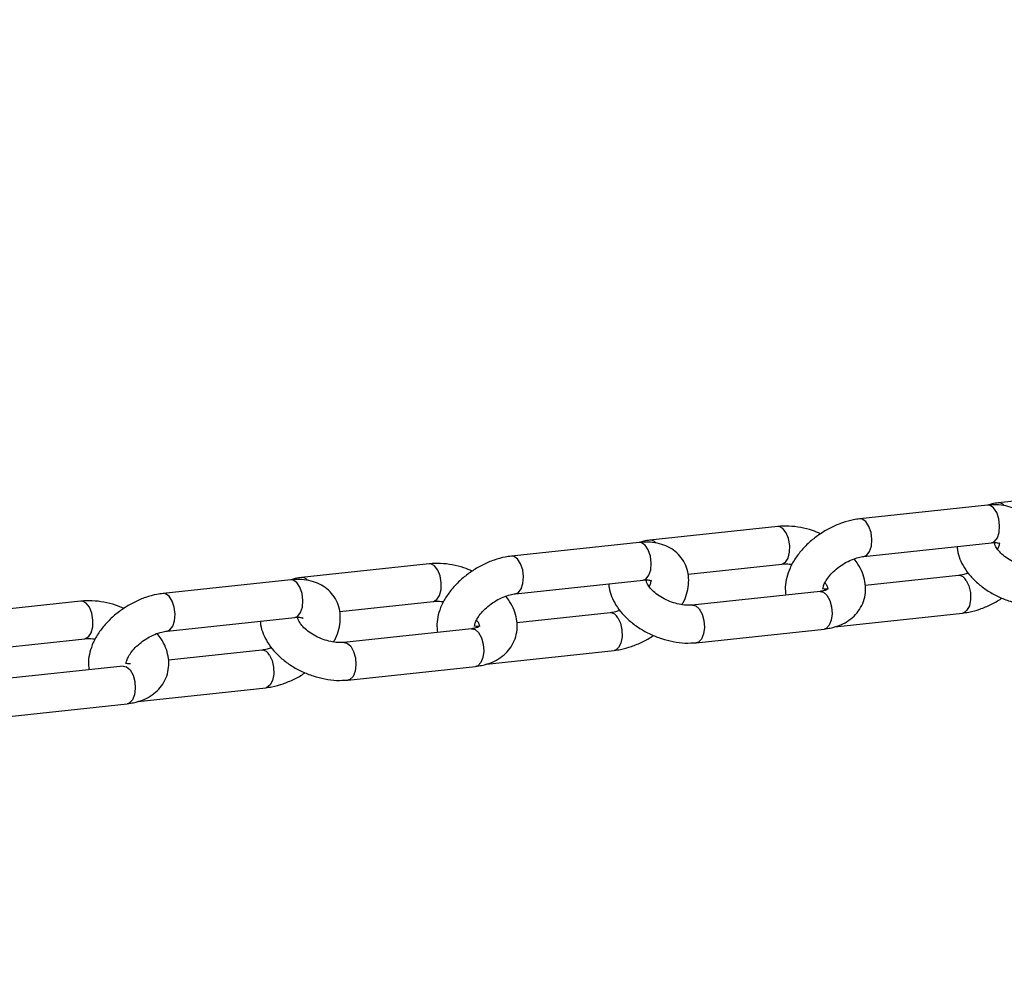
# Model space of a CAD drawing. Units: millimetres. Extents: x 15 to 205, y 5 to 292.
# Drawn here: x 109 to 110, y 144 to 144 of the extents above; entities that cross this region are included whole.
import ezdxf

# ---------------------------------------------------------------- set-up
doc = ezdxf.new("R2010")
doc.units = ezdxf.units.MM
doc.layers.add('TABELKA', color=7, linetype='Continuous', lineweight=50)
doc.styles.add('SLDTEXTSTYLE0', font='TXT', dxfattribs={"width": 0.75})
doc.dimstyles.new('SLDDIMSTYLE0', dxfattribs={"dimtxt": 3.5, "dimasz": 3.302, "dimexe": 0, "dimexo": 0.0625, "dimgap": 0.875, "dimtad": 1, "dimdec": 0, "dimlfac": 500, "dimrnd": 1e-09, "dimzin": 12, "dimdsep": 46, "dimtxsty": 'SLDTEXTSTYLE0', "dimsah": 1, "dimcen": 0.09, "dimadec": 0, "dimazin": 3, "dimtfac": 1, "dimtofl": 0, "dimtmove": 0, "dimatfit": 3, "dimfxl": 0, "dimfrac": 2, "dimtolj": 1, "dimtzin": 12, "dimarcsym": 0})

# ---------------------------------------------------------------- blocks, each defined once
blk = doc.blocks.new('_D')
at = {"layer": 'TABELKA'}
for p, q in [((132.2952054313849, 157.5950096761563), (132.2952054313849, 129.8276511690175)), ((91.41624589592506, 143.4248017318509), (91.41624589592506, 129.8276511690175)), ((132.2952054313849, 130.8276511690175), (91.41624589592506, 130.8276511690175))]:
    blk.add_line(p, q, dxfattribs=at)
for points in [[(91.41624589592506, 130.8276511690175), (94.71824589592507, 130.3196511690174), (94.71824589592507, 131.3356511690175)], [(132.2952054313849, 130.8276511690175), (128.9932054313849, 131.3356511690175), (128.9932054313849, 130.3196511690174)]]:
    blk.add_solid(points, dxfattribs=at)
at = {"layer": 'TABELKA', "insert": (107.272498690868, 135.3393880835964), "char_height": 3.5, "attachment_point": 1, "style": 'SLDTEXTSTYLE0'}
blk.add_mtext('2044', dxfattribs=at)
blk = doc.blocks.new('_D_1')
at = {"layer": 'TABELKA'}
for p, q in [((130.2953236642934, 161.6216439298911), (142.3821656607701, 161.6216439298911)), ((141.3821656607701, 161.6216439298911), (141.3821656607701, 138.6466525399518)), ((104.9485152532889, 138.6466525399518), (142.3821656607701, 138.6466525399518))]:
    blk.add_line(p, q, dxfattribs=at)
for points in [[(141.3821656607701, 161.6216439298911), (140.8741656607701, 158.3196439298911), (141.8901656607701, 158.3196439298911)], [(141.3821656607701, 138.6466525399518), (141.8901656607701, 141.9486525399518), (140.8741656607701, 141.9486525399518)]]:
    blk.add_solid(points, dxfattribs=at)
at = {"layer": 'TABELKA', "insert": (136.8704287461912, 144.4114641548303), "char_height": 3.5, "attachment_point": 1, "rotation": 90.00000000000041, "style": 'SLDTEXTSTYLE0'}
blk.add_mtext('1148', dxfattribs=at)

msp = doc.modelspace()

# ---------------------------------------------------------------- linework, layer by layer
at = {"color": 7, "linetype": 'Continuous', "lineweight": 25}
for p, q in [((109.6211662629071, 144.2611653828076), (109.5839669598557, 144.2571805795974)), ((109.5808349663398, 144.2565169260012), (109.5436356632885, 144.252532122791)), ((109.5197136182216, 144.2502977376888), (109.4825143151703, 144.2463129344786)), ((109.4793823216544, 144.2456492808824), (109.442183018603, 144.2416644776722)), ((109.5448072845182, 144.241594696051), (109.5820065875695, 144.2455794992612)), ((109.4182609735361, 144.23943009257), (109.3810616704848, 144.2354452893598)), ((109.4936515658451, 144.2364430296797), (109.5208852394513, 144.2393603109487)), ((109.3779296769689, 144.2347816357636), (109.3407303739176, 144.2307968325534)), ((109.3779296769689, 144.2347816357636), (109.3407303739176, 144.2307968325534)), ((109.4433546398327, 144.2307270509321), (109.4805539428841, 144.2347118541423)), ((109.5723777047196, 144.2360295780957), (109.5452007087981, 144.2331183681614)), ((109.5320464081523, 144.2313811212893), (109.494847105101, 144.227396318079)), ((109.3168083288507, 144.2285624474512), (109.2796090257993, 144.224577644241)), ((109.3921989211597, 144.2255753845609), (109.4194325947659, 144.2284926658299)), ((109.4709250600341, 144.2251619329769), (109.4437480641127, 144.2222507230426)), ((109.5363500228979, 144.2211073481454), (109.5735493259493, 144.2250921513556)), ((109.3419019951473, 144.2198594058133), (109.3791012981986, 144.2238442090235)), ((109.3419019951473, 144.2198594058133), (109.3791012981986, 144.2238442090235)), ((109.4305937634668, 144.2205134761705), (109.3933944604155, 144.2165286729602)), ((109.4960187263307, 144.216458891339), (109.533218029382, 144.2204436945492)), ((109.2907462764742, 144.2147077394421), (109.3179799500804, 144.2176250207112)), ((109.3694724153486, 144.2142942878581), (109.3422954194272, 144.2113830779238)), ((109.3694724153486, 144.2142942878581), (109.3422954194272, 144.2113830779238)), ((109.4348973782125, 144.2102397030266), (109.4720966812638, 144.2142245062368)), ((109.3291411187814, 144.2096458310516), (109.2919418157301, 144.2056610278414)), ((109.3945660816452, 144.2055912462202), (109.4317653846965, 144.2095760494304)), ((109.333444733527, 144.1993720579078), (109.3706440365783, 144.203356861118)), ((109.333444733527, 144.1993720579078), (109.3706440365783, 144.203356861118)), ((109.2931134369598, 144.1947236011014), (109.3303127400111, 144.1987084043116))]:
    msp.add_line(p, q, dxfattribs=at)
at = {"color": 8, "linetype": 'Continuous', "lineweight": 25, "flags": 128}
for points in [[(109.5820065875695, 144.2455794992612), (109.5828488391744, 144.2459282120769), (109.5836796746412, 144.246976983886), (109.5842054334584, 144.2485755976967), (109.5843551089845, 144.2505081518554), (109.5841084867103, 144.2525136442145), (109.5834988743404, 144.254321221918), (109.5826086034035, 144.255686761581), (109.5815579099227, 144.2564258395052), (109.5808349663398, 144.2565169260012)], [(109.5448057315363, 144.2415945304999), (109.5456495361231, 144.2419434088667), (109.5464803715899, 144.2429921806758), (109.5470061304071, 144.2445907944864), (109.5471558059332, 144.2465233486452), (109.546909183659, 144.2485288410043), (109.5462995712891, 144.2503364187078), (109.5454093003522, 144.2517019583707), (109.5443586068713, 144.252441036295), (109.5436339616665, 144.2525319395459)], [(109.5227219411443, 144.2411132603832), (109.5231584662187, 144.242817922649), (109.5232088624522, 144.2447941953392), (109.5228663235541, 144.246775171876), (109.5221771113008, 144.2484933104014), (109.5212343076261, 144.2497165667867), (109.5201652433905, 144.2502797334789), (109.5197136182216, 144.2502977376888)], [(109.4805539428841, 144.2347118541424), (109.481396194489, 144.2350605669581), (109.4822270299558, 144.2361093387672), (109.482752788773, 144.2377079525778), (109.482902464299, 144.2396405067366), (109.4826558420248, 144.2416459990957), (109.4820462296549, 144.2434535767992), (109.481155958718, 144.2448191164622), (109.4801052652372, 144.2455581943864), (109.4793823216544, 144.2456492808824)], [(109.4212692964588, 144.2302456152644), (109.4217058215332, 144.2319502775301), (109.4217562177667, 144.2339265502203), (109.4214136788687, 144.2359075267572), (109.4207244666154, 144.2376256652825), (109.4197816629406, 144.2388489216679), (109.418712598705, 144.2394120883601), (109.4182609735361, 144.23943009257)], [(109.4433530868508, 144.2307268853811), (109.4441968914377, 144.2310757637479), (109.4450277269044, 144.232124535557), (109.4455534857217, 144.2337231493676), (109.4457031612477, 144.2356557035263), (109.4454565389735, 144.2376611958854), (109.4448469266036, 144.239468773589), (109.4439566556667, 144.2408343132519), (109.4429059621859, 144.2415733911762), (109.442181316981, 144.2416642944271)], [(109.5208852394513, 144.2393603109487), (109.5209705116158, 144.239371887933), (109.521958242359, 144.2399104326266), (109.5227219411443, 144.2411132603832)], [(109.3791012981986, 144.2238442090236), (109.3799435498035, 144.2241929218393), (109.3807743852703, 144.2252416936484), (109.3813001440875, 144.226840307459), (109.3814498196136, 144.2287728616178), (109.3812031973393, 144.2307783539769), (109.3805935849695, 144.2325859316804), (109.3797033140326, 144.2339514713434), (109.3786526205517, 144.2346905492676), (109.3779296769689, 144.2347816357636)], [(109.3791012981986, 144.2238442090236), (109.3799435498035, 144.2241929218393), (109.3807743852703, 144.2252416936484), (109.3813001440875, 144.226840307459), (109.3814498196136, 144.2287728616178), (109.3812031973393, 144.2307783539769), (109.3805935849695, 144.2325859316804), (109.3797033140326, 144.2339514713434), (109.3786526205517, 144.2346905492676), (109.3779296769689, 144.2347816357636)], [(109.5746247631527, 144.2345851652071), (109.5753876951735, 144.2329711244121), (109.5758232282743, 144.2310315646908), (109.5758725412963, 144.2290284343309), (109.5755289742427, 144.2272322671873), (109.5748389277478, 144.2258856455857), (109.5738955964144, 144.2251704382352), (109.5735493259493, 144.2250921513556)], [(109.3419004421653, 144.2198592402623), (109.3427442467522, 144.2202081186291), (109.343575082219, 144.2212568904382), (109.3441008410362, 144.2228555042488), (109.3442505165623, 144.2247880584075), (109.344003894288, 144.2267935507666), (109.3433942819182, 144.2286011284702), (109.3425040109812, 144.2299666681332), (109.3414533175004, 144.2307057460574), (109.3407286722956, 144.2307966493083)], [(109.3419004421653, 144.2198592402623), (109.3427442467522, 144.2202081186291), (109.343575082219, 144.2212568904382), (109.3441008410362, 144.2228555042488), (109.3442505165623, 144.2247880584075), (109.344003894288, 144.2267935507666), (109.3433942819182, 144.2286011284702), (109.3425040109812, 144.2299666681332), (109.3414533175004, 144.2307057460574), (109.3407286722956, 144.2307966493083)], [(109.5320464081523, 144.2313811212893), (109.533039500179, 144.2311710724907), (109.5340628587587, 144.2302623888868), (109.5348930014801, 144.2287662162491), (109.5354178129687, 144.226884620983), (109.5355664145248, 144.2248717229554), (109.535318736685, 144.2229993751988), (109.5347082297138, 144.2215204486527), (109.5338173459607, 144.2206346805423), (109.533218029382, 144.2204436945492)], [(109.3198166517733, 144.2193779701455), (109.3202531768478, 144.2210826324113), (109.3203035730813, 144.2230589051015), (109.3199610341832, 144.2250398816384), (109.3192718219299, 144.2267580201637), (109.3183290182552, 144.2279812765491), (109.3172599540195, 144.2285444432413), (109.3168083288507, 144.2285624474512)], [(109.4194325947659, 144.2284926658299), (109.4195178669303, 144.2285042428142), (109.4205055976736, 144.2290427875078), (109.4212692964588, 144.2302456152644)], [(109.4948697600797, 144.2273985738283), (109.4958401971277, 144.2271862692805), (109.4968635557073, 144.2262775856765), (109.4976936984287, 144.2247814130388), (109.4982185099173, 144.2228998177727), (109.4983671114735, 144.2208869197451), (109.4981194336337, 144.2190145719885), (109.4975089266625, 144.2175356454425), (109.4966180429094, 144.2166498773321), (109.496016570582, 144.2164586619655)], [(109.4731721184672, 144.2237175200883), (109.4739350504881, 144.2221034792933), (109.4743705835888, 144.2201639195719), (109.4744198966108, 144.2181607892121), (109.4740763295572, 144.2163646220685), (109.4733862830623, 144.2150180004669), (109.472442951729, 144.2143027931164), (109.4720966812638, 144.2142245062368)], [(109.3179799500804, 144.2176250207112), (109.3180652222449, 144.2176365976954), (109.3190529529881, 144.218175142389), (109.3198166517733, 144.2193779701455)], [(109.4305937634668, 144.2205134761705), (109.4315868554935, 144.2203034273719), (109.4326102140732, 144.219394743768), (109.4334403567946, 144.2178985711303), (109.4339651682832, 144.2160169758642), (109.4341137698394, 144.2140040778366), (109.4338660919995, 144.21213173008), (109.4332555850284, 144.2106528035339), (109.4323647012753, 144.2097670354235), (109.4317653846965, 144.2095760494304)], [(109.3934171153942, 144.2165309287095), (109.3943875524422, 144.2163186241617), (109.3954109110219, 144.2154099405577), (109.3962410537433, 144.21391376792), (109.3967658652319, 144.2120321726539), (109.396914466788, 144.2100192746263), (109.3966667889482, 144.2081469268697), (109.396056281977, 144.2066680003237), (109.395165398224, 144.2057822322133), (109.3945639258965, 144.2055910168467)], [(109.3717194737818, 144.2128498749695), (109.3724824058026, 144.2112358341745), (109.3729179389034, 144.2092962744532), (109.3729672519254, 144.2072931440933), (109.3726236848717, 144.2054969769497), (109.3719336383769, 144.204150355348), (109.3709903070435, 144.2034351479976), (109.3706440365783, 144.203356861118)], [(109.3717194737818, 144.2128498749695), (109.3724824058026, 144.2112358341745), (109.3729179389034, 144.2092962744532), (109.3729672519254, 144.2072931440933), (109.3726236848717, 144.2054969769497), (109.3719336383769, 144.204150355348), (109.3709903070435, 144.2034351479976), (109.3706440365783, 144.203356861118)], [(109.3291411187814, 144.2096458310516), (109.3301342108081, 144.2094357822531), (109.3311575693878, 144.2085270986492), (109.3319877121092, 144.2070309260115), (109.3325125235977, 144.2051493307453), (109.3326611251539, 144.2031364327177), (109.3324134473141, 144.2012640849611), (109.3318029403429, 144.1997851584151), (109.3309120565898, 144.1988993903047), (109.3303127400111, 144.1987084043116)]]:
    msp.add_lwpolyline(points, dxfattribs=at)
at = {"color": 8, "linetype": 'Continuous', "lineweight": 25}
for centre, radius, start, end in [((109.5840171091121, 144.2549946447145), 0.002186421753617552, 40.60485896762516, 91.3417608164848), ((109.4825644644266, 144.2441269995953), 0.002186421753944338, 40.60485897303721, 91.3417608129074), ((109.3811118197411, 144.2332593544766), 0.002186421753859557, 40.60485897101773, 91.34176081370431), ((109.5724301051225, 144.2336410274553), 0.00238912535538907, 23.27728405392628, 91.25676230918535), ((109.4709774604369, 144.2227733823363), 0.002389125355578628, 23.2772840558448, 91.25676230533276), ((109.3695248157516, 144.2119057372177), 0.002389125355355049, 23.27728405280871, 91.25676230954099)]:
    msp.add_arc(centre, radius, start, end, dxfattribs=at)
at = {"color": 7, "linetype": 'Continuous', "lineweight": 25}
for points, knots in [([(109.593290145291, 144.2383853769547), (109.5934918293885, 144.2387272616464), (109.5942095088614, 144.2399438356272), (109.5948997023495, 144.2421199025088), (109.5953413345948, 144.2448078548401), (109.5951946183899, 144.2473898355361), (109.5944925469184, 144.2498608358173), (109.5932095265405, 144.2520977108508), (109.5914008017475, 144.2539558178168), (109.5892346184457, 144.2553311522246), (109.5867697417518, 144.2562281260821), (109.5839609543208, 144.2567025053161), (109.5819185675008, 144.2565812557307), (109.5808349663398, 144.2565169260012)], [0, 0, 0, 0, 0.03968410339605488, 0.1412132476776701, 0.2381994282822106, 0.3305324071553017, 0.4197987148487237, 0.5157203194537376, 0.6082427195719885, 0.6995471577903241, 0.792639667367822, 0.8899836725473874, 1, 1, 1, 1]), ([(109.5839669598557, 144.2571805795974), (109.5833528107233, 144.2571104232249), (109.5823024557176, 144.2569904375517), (109.5813455853867, 144.2566575263928), (109.5809482031151, 144.2565192704678)], [0, 0, 0, 0, 0.5847062461211363, 1, 1, 1, 1]), ([(109.5436356632885, 144.252532122791), (109.5430334168025, 144.2524511727014), (109.5413576939091, 144.2522259328348), (109.538574506726, 144.2514491911337), (109.5353717197638, 144.2501051892795), (109.5323120442976, 144.2483429982685), (109.5294840672478, 144.2462249974421), (109.5269692178969, 144.2438000195953), (109.5248488805134, 144.2411152905095), (109.5232614637804, 144.2383137648947), (109.522273898718, 144.2355110000786), (109.5218244670101, 144.2328407208322), (109.5219978045046, 144.2311316887776), (109.5220807787072, 144.2303135993481)], [0, 0, 0, 0, 0.05469489791067124, 0.1521860147180423, 0.2492900767681405, 0.3461521557422584, 0.4431447600176018, 0.5407644499947731, 0.6395993599530955, 0.740229292253746, 0.8319433761603927, 0.919553675337893, 1, 1, 1, 1]), ([(109.5321895636713, 144.2481629254944), (109.5314040758633, 144.2484954820688), (109.5295303664418, 144.249288765402), (109.5264150802046, 144.2500439276837), (109.5229933339597, 144.2504955695511), (109.5208036151976, 144.25036348611), (109.5197136182216, 144.2502977376888)], [0, 0, 0, 0, 0.1934734439404762, 0.4615132291077546, 0.7319523575212633, 0.9999999999999999, 0.9999999999999999, 0.9999999999999999, 0.9999999999999999]), ([(109.4918375006055, 144.2275177318359), (109.492039184703, 144.2278596165276), (109.492756864176, 144.2290761905084), (109.4934470576641, 144.2312522573899), (109.4938886899094, 144.2339402097213), (109.4937419737045, 144.2365221904173), (109.493039902233, 144.2389931906985), (109.4917568818551, 144.241230065732), (109.489948157062, 144.243088172698), (109.4877819737603, 144.2444635071058), (109.4853170970664, 144.2453604809633), (109.4825083096353, 144.2458348601973), (109.4804659228153, 144.2457136106118), (109.4793823216544, 144.2456492808824)], [0, 0, 0, 0, 0.03968410339604279, 0.1412132476776599, 0.2381994282822023, 0.3305324071552952, 0.4197987148487189, 0.5157203194537346, 0.6082427195719873, 0.6995471577903246, 0.7926396673678242, 0.8899836725473914, 1, 1, 1, 1]), ([(109.4825143151703, 144.2463129344786), (109.4819001660378, 144.2462427781061), (109.4808498110322, 144.2461227924329), (109.4798929407013, 144.2457898812739), (109.4794955584296, 144.245651625349)], [0, 0, 0, 0, 0.5847062461207985, 1, 1, 1, 1]), ([(109.5820065875695, 144.2455794992611), (109.5822684012521, 144.2456000659702), (109.5830249839956, 144.2456594991405), (109.5839434402946, 144.2455467555716), (109.5844399146886, 144.2453404523155), (109.5843917570978, 144.245322588182), (109.5842152803457, 144.2456012647545), (109.5842919960872, 144.2455777206436), (109.5841907544652, 144.244875467006), (109.5840210287143, 144.2441815477946), (109.5837333858296, 144.2437143740225), (109.5837273512466, 144.2437045729843)], [0, 0, 0, 0, 0.0654297867708934, 0.1890773892890265, 0.3144532422195429, 0.4469628798250171, 0.6046937481638015, 0.7552667728523417, 0.8736696084269268, 0.9973496607362918, 1, 1, 1, 1]), ([(109.5962997497865, 144.2382639631979), (109.5960201919826, 144.2382417324621), (109.5951960504805, 144.2381761958477), (109.5935344384709, 144.2382837459745), (109.5913761362207, 144.2387393121756), (109.5891658769146, 144.2395370030168), (109.5870933197879, 144.2406225589191), (109.5853283491738, 144.2418963214596), (109.5840060457238, 144.2432139023269), (109.5831951159369, 144.2443985769096), (109.582875664564, 144.2452492498472), (109.5828677350179, 144.24559302362), (109.5828964265945, 144.245491104971), (109.5827407695734, 144.245406937899), (109.5829768148007, 144.2455641981362), (109.5830357898688, 144.2456034890522)], [0, 0, 0, 0, 0.04107731220338894, 0.1210966652354519, 0.2029484406050718, 0.2863225225269341, 0.3702303463553742, 0.4533615181022809, 0.5347061134198153, 0.6140034578048025, 0.6925390506831, 0.7734479702891977, 0.8632991442081659, 0.9658457729554665, 1, 1, 1, 1]), ([(109.5719842804396, 144.2445059059852), (109.5720006723975, 144.2441286116087), (109.5720552100327, 144.2428733165858), (109.5727506292233, 144.2407585038167), (109.5740206595379, 144.2382139520375), (109.5758688399965, 144.2357604461223), (109.5782118430796, 144.2334747853889), (109.5809797464059, 144.2314475614672), (109.5840613968615, 144.2297542381205), (109.5873563755369, 144.2284441055613), (109.5907661660288, 144.2275714550593), (109.5941925848206, 144.2271309126981), (109.596381682969, 144.2272615218884), (109.5974713710162, 144.2273265364578)], [0, 0, 0, 0, 0.03728614576815657, 0.1240546271294973, 0.2146466559108496, 0.3094309394540414, 0.4070941540629859, 0.505618036895317, 0.6040395560590229, 0.702466320025227, 0.8013482019190066, 0.9011152194852603, 1, 1, 1, 1]), ([(109.4307369189859, 144.2372952803756), (109.4299514311778, 144.23762783695), (109.4280777217564, 144.2384211202832), (109.4249624355191, 144.2391762825649), (109.4215406892743, 144.2396279244323), (109.4193509705121, 144.2394958409912), (109.4182609735361, 144.23943009257)], [0, 0, 0, 0, 0.1934734439405042, 0.4615132291077776, 0.7319523575212991, 0.9999999999999999, 0.9999999999999999, 0.9999999999999999, 0.9999999999999999]), ([(109.442183018603, 144.2416644776721), (109.441580772117, 144.2415835275827), (109.4399050492236, 144.241358287716), (109.4371218620405, 144.2405815460149), (109.4339190750784, 144.2392375441607), (109.4308593996122, 144.2374753531497), (109.4280314225623, 144.2353573523233), (109.4255165732115, 144.2329323744764), (109.4233962358279, 144.2302476453907), (109.4218088190949, 144.2274461197758), (109.4208212540325, 144.2246433549598), (109.4203718223246, 144.2219730757134), (109.4205451598191, 144.2202640436588), (109.4206281340217, 144.2194459542293)], [0, 0, 0, 0, 0.05469489791067662, 0.1521860147180473, 0.249290076768145, 0.3461521557422573, 0.4431447600176052, 0.5407644499947718, 0.6395993599530974, 0.7402292922537502, 0.8319433761603947, 0.9195536753378939, 1, 1, 1, 1]), ([(109.5208852394513, 144.2393603109487), (109.521165517169, 144.2393802603107), (109.5219917809905, 144.2394390713932), (109.523039012375, 144.2394268048443), (109.5238162910603, 144.2392561443804), (109.5238948439468, 144.2392388971919)], [0, 0, 0, 0, 0.3157542038266343, 0.9308491492373807, 1, 1, 1, 1]), ([(109.5341491993689, 144.2320207850944), (109.5338549866776, 144.2320376832914), (109.5331628197103, 144.2320774381153), (109.5327571499846, 144.2322890951922), (109.5327898770339, 144.2323002586641), (109.5329676117181, 144.2320219123493), (109.5329030950826, 144.2320515487364), (109.532964219775, 144.23273399939), (109.5333670749292, 144.2338455742448), (109.5342223517819, 144.2352620929355), (109.5355148840578, 144.2367918337884), (109.5371919894076, 144.2382915615735), (109.5391521846142, 144.2396269594182), (109.5412316774835, 144.2406713011908), (109.5432073111953, 144.2413511951981), (109.5442996559762, 144.2415174397735), (109.5448072845182, 144.2415946960509)], [0, 0, 0, 0, 0.05158917619382661, 0.1213690798630162, 0.1951194036392691, 0.2829070002224657, 0.3667107862973478, 0.4326097474404679, 0.501445826591459, 0.5704815664663209, 0.6412457563637597, 0.7140444063367829, 0.7881684254634624, 0.8626368469300127, 0.9361653405226056, 1, 1, 1, 1]), ([(109.533218029382, 144.2204436945492), (109.5338261678816, 144.2205264807901), (109.53553240391, 144.2207587516743), (109.5380136691977, 144.2215467442977), (109.5404925487815, 144.2229028895109), (109.5424577188667, 144.2245996192761), (109.5439951657861, 144.2266792428439), (109.5450013112459, 144.2290769439157), (109.5454004693068, 144.2316693365448), (109.5452098226535, 144.2342808090023), (109.5444450568476, 144.2368616853582), (109.5433665609184, 144.239090450132), (109.5423585819652, 144.2403648930423), (109.5419619435896, 144.2408663846301)], [0, 0, 0, 0, 0.06243699547719495, 0.1751776137662412, 0.2722437579396595, 0.3652823309103886, 0.4558376448281874, 0.552520583159627, 0.6465687612596949, 0.7399383414938309, 0.83549805052292, 0.9352687019723791, 1, 1, 1, 1]), ([(109.5752230456482, 144.2367578895164), (109.5747866229208, 144.2365963924426), (109.5737576449701, 144.2362156218784), (109.5728819748858, 144.2360975638865), (109.5723777047196, 144.2360295780957)], [0, 0, 0, 0, 0.4241322441378861, 1, 1, 1, 1]), ([(109.3903848559201, 144.2166500867171), (109.3905865400176, 144.2169919714088), (109.3913042194905, 144.2182085453895), (109.3919944129786, 144.2203846122711), (109.3924360452239, 144.2230725646025), (109.392289329019, 144.2256545452985), (109.3915872575475, 144.2281255455797), (109.3903042371696, 144.2303624206132), (109.3884955123766, 144.2322205275791), (109.3863293290748, 144.233595861987), (109.3838644523809, 144.2344928358445), (109.3810556649498, 144.2349672150785), (109.3790132781298, 144.234845965493), (109.3779296769689, 144.2347816357636)], [0, 0, 0, 0, 0.03968410339605281, 0.1412132476776707, 0.2381994282822109, 0.330532407155302, 0.4197987148487261, 0.5157203194537379, 0.6082427195719933, 0.6995471577903344, 0.7926396673678329, 0.8899836725473989, 1, 1, 1, 1]), ([(109.3903848559201, 144.2166500867171), (109.3905865400176, 144.2169919714088), (109.3913042194905, 144.2182085453895), (109.3919944129786, 144.2203846122711), (109.3924360452239, 144.2230725646025), (109.392289329019, 144.2256545452985), (109.3915872575475, 144.2281255455797), (109.3903042371696, 144.2303624206132), (109.3884955123766, 144.2322205275791), (109.3863293290748, 144.233595861987), (109.3838644523809, 144.2344928358445), (109.3810556649498, 144.2349672150785), (109.3790132781298, 144.234845965493), (109.3779296769689, 144.2347816357636)], [0, 0, 0, 0, 0.03968410339605281, 0.1412132476776707, 0.2381994282822109, 0.330532407155302, 0.4197987148487261, 0.5157203194537379, 0.6082427195719933, 0.6995471577903344, 0.7926396673678329, 0.8899836725473989, 1, 1, 1, 1]), ([(109.3810616704848, 144.2354452893598), (109.3804475213524, 144.2353751329873), (109.3793971663467, 144.2352551473141), (109.3784402960158, 144.2349222361551), (109.3780429137441, 144.2347839802302)], [0, 0, 0, 0, 0.5847062461211601, 1, 1, 1, 1]), ([(109.4705316357542, 144.2336382608664), (109.470548027712, 144.2332609664899), (109.4706025653472, 144.232005671467), (109.4712979845379, 144.2298908586979), (109.4725680148524, 144.2273463069187), (109.474416195311, 144.2248928010034), (109.4767591983941, 144.2226071402701), (109.4795271017204, 144.2205799163484), (109.482608752176, 144.2188865930017), (109.4859037308514, 144.2175764604425), (109.4893135213433, 144.2167038099405), (109.4927399401352, 144.2162632675793), (109.4949290382835, 144.2163938767696), (109.4960187263307, 144.216458891339)], [0, 0, 0, 0, 0.03728614576814209, 0.1240546271294825, 0.2146466559108386, 0.3094309394540317, 0.4070941540629738, 0.5056180368953157, 0.6040395560590175, 0.7024663200252229, 0.8013482019190034, 0.9011152194852589, 0.9999999999999999, 0.9999999999999999, 0.9999999999999999, 0.9999999999999999]), ([(109.4805539428841, 144.2347118541423), (109.4808157565667, 144.2347324208514), (109.4815723393102, 144.2347918540217), (109.4824907956092, 144.2346791104528), (109.4829872700032, 144.2344728071967), (109.4829391124124, 144.2344549430632), (109.4827626356603, 144.2347336196357), (109.4828393514018, 144.2347100755248), (109.4827381097797, 144.2340078218871), (109.4825683840289, 144.2333139026759), (109.4822807411442, 144.2328467289037), (109.4822747065612, 144.2328369278655)], [0, 0, 0, 0, 0.06542978677088612, 0.1890773892890211, 0.3144532422195394, 0.4469628798250156, 0.6046937481638025, 0.7552667728523449, 0.8736696084269318, 0.9973496607362988, 0.9999999999999999, 0.9999999999999999, 0.9999999999999999, 0.9999999999999999]), ([(109.494847105101, 144.227396318079), (109.4945675472972, 144.2273740873433), (109.493743405795, 144.2273085507289), (109.4920817937855, 144.2274161008557), (109.4899234915352, 144.2278716670567), (109.4877132322291, 144.228669357898), (109.4856406751024, 144.2297549138003), (109.4838757044883, 144.2310286763408), (109.4825534010383, 144.2323462572081), (109.4817424712514, 144.2335309317908), (109.4814230198785, 144.2343816047284), (109.4814150903324, 144.2347253785012), (109.481443781909, 144.2346234598522), (109.481288124888, 144.2345392927802), (109.4815241701152, 144.2346965530173), (109.4815831451834, 144.2347358439334)], [0, 0, 0, 0, 0.04107731220339403, 0.1210966652354669, 0.202948440605097, 0.2863225225269697, 0.3702303463554201, 0.4533615181023372, 0.5347061134198817, 0.6140034578048786, 0.6925390506831859, 0.7734479702892936, 0.863299144208273, 0.9658457729555863, 1, 1, 1, 1]), ([(109.5334576379912, 144.2339197011623), (109.5336228714844, 144.2336972414624), (109.5340786677148, 144.2330835868661), (109.5342961137185, 144.2323818125903), (109.5343170280375, 144.2320273259873), (109.5343075049332, 144.2321427394626), (109.5343960320052, 144.2321989834284), (109.5340365414056, 144.2318990106635), (109.5332118779173, 144.2315517957636), (109.5323755632623, 144.231429323634), (109.5320464081523, 144.2313811212892)], [0, 0, 0, 0, 0.07314667975966903, 0.2017749563485361, 0.334290348518899, 0.4814516702471675, 0.6494060415371937, 0.7776926917654704, 0.9125047181056971, 1, 1, 1, 1]), ([(109.3407303739176, 144.2307968325533), (109.3401281274316, 144.2307158824638), (109.3384524045382, 144.2304906425971), (109.335669217355, 144.229713900896), (109.3324664303929, 144.2283698990419), (109.3294067549267, 144.2266077080309), (109.3265787778769, 144.2244897072045), (109.324063928526, 144.2220647293576), (109.3219435911425, 144.2193800002719), (109.3203561744094, 144.216578474657), (109.3193686093471, 144.213775709841), (109.3189191776392, 144.2111054305946), (109.3190925151336, 144.20939639854), (109.3191754893363, 144.2085783091104)], [0, 0, 0, 0, 0.05469489791067662, 0.1521860147180473, 0.249290076768145, 0.3461521557422573, 0.4431447600176052, 0.5407644499947718, 0.6395993599530974, 0.7402292922537502, 0.8319433761603947, 0.9195536753378939, 1, 1, 1, 1]), ([(109.3407303739176, 144.2307968325533), (109.3401281274316, 144.2307158824638), (109.3384524045382, 144.2304906425971), (109.335669217355, 144.229713900896), (109.3324664303929, 144.2283698990419), (109.3294067549267, 144.2266077080309), (109.3265787778769, 144.2244897072045), (109.324063928526, 144.2220647293576), (109.3219435911425, 144.2193800002719), (109.3203561744094, 144.216578474657), (109.3193686093471, 144.213775709841), (109.3189191776392, 144.2111054305946), (109.3190925151336, 144.20939639854), (109.3191754893363, 144.2085783091104)], [0, 0, 0, 0, 0.05469489791067662, 0.1521860147180473, 0.249290076768145, 0.3461521557422573, 0.4431447600176052, 0.5407644499947718, 0.6395993599530974, 0.7402292922537502, 0.8319433761603947, 0.9195536753378939, 1, 1, 1, 1]), ([(109.4326965546834, 144.2211531399756), (109.4324023419921, 144.2211700381726), (109.4317101750248, 144.2212097929965), (109.4313045052991, 144.2214214500734), (109.4313372323485, 144.2214326135454), (109.4315149670326, 144.2211542672304), (109.4314504503972, 144.2211839036176), (109.4315115750895, 144.2218663542712), (109.4319144302438, 144.222977929126), (109.4327697070964, 144.2243944478166), (109.4340622393724, 144.2259241886696), (109.4357393447221, 144.2274239164547), (109.4376995399288, 144.2287593142993), (109.4397790327981, 144.2298036560719), (109.4417546665099, 144.2304835500793), (109.4428470112907, 144.2306497946547), (109.4433546398328, 144.2307270509321)], [0, 0, 0, 0, 0.05158917619383276, 0.1213690798630182, 0.1951194036392702, 0.2829070002224659, 0.3667107862973468, 0.4326097474404654, 0.5014458265914554, 0.5704815664663191, 0.641245756363753, 0.7140444063367751, 0.7881684254634594, 0.8626368469300087, 0.9361653405226066, 1, 1, 1, 1]), ([(109.3292842743004, 144.2264276352568), (109.3284987864924, 144.2267601918312), (109.3266250770709, 144.2275534751644), (109.3235097908337, 144.2283086374461), (109.3200880445888, 144.2287602793135), (109.3178983258267, 144.2286281958724), (109.3168083288507, 144.2285624474512)], [0, 0, 0, 0, 0.1934734439405042, 0.4615132291077776, 0.7319523575212991, 0.9999999999999999, 0.9999999999999999, 0.9999999999999999, 0.9999999999999999]), ([(109.4194325947659, 144.2284926658299), (109.4197128724836, 144.2285126151918), (109.420539136305, 144.2285714262744), (109.4215863676896, 144.2285591597255), (109.4223636463748, 144.2283884992617), (109.4224421992613, 144.2283712520731)], [0, 0, 0, 0, 0.3157542038266019, 0.9308491492373735, 1, 1, 1, 1]), ([(109.4317653846966, 144.2095760494304), (109.4323735231961, 144.2096588356713), (109.4340797592245, 144.2098911065555), (109.4365610245123, 144.2106790991789), (109.4390399040961, 144.212035244392), (109.4410050741813, 144.2137319741573), (109.4425425211006, 144.215811597725), (109.4435486665604, 144.2182092987969), (109.4439478246214, 144.2208016914259), (109.443757177968, 144.2234131638835), (109.4429924121621, 144.2259940402394), (109.441913916233, 144.2282228050132), (109.4409059372798, 144.2294972479235), (109.4405092989041, 144.2299987395113)], [0, 0, 0, 0, 0.06243699547720073, 0.1751776137662463, 0.2722437579396641, 0.3652823309103927, 0.4558376448281877, 0.5525205831596289, 0.6465687612596964, 0.7399383414938319, 0.8354980505229206, 0.9352687019723763, 1, 1, 1, 1]), ([(109.5735493259493, 144.2250921513556), (109.5741513998972, 144.2251733136985), (109.5758266427113, 144.2253991441502), (109.5786156078547, 144.226168777906), (109.5817945121935, 144.2275421597444), (109.5839542634862, 144.2286763382582), (109.5849411400202, 144.2294204186962), (109.5849954255665, 144.2294613486522)], [0, 0, 0, 0, 0.1554757948502627, 0.432604182606307, 0.708632327956975, 0.9839726118705956, 1, 1, 1, 1]), ([(109.4737704009627, 144.2258902443976), (109.4733339782353, 144.2257287473238), (109.4723050002846, 144.2253479767596), (109.4714293302004, 144.2252299187677), (109.4709250600341, 144.2251619329768)], [0, 0, 0, 0, 0.4241322441379561, 1, 1, 1, 1]), ([(109.3690789910687, 144.2227706157476), (109.3690953830265, 144.222393321371), (109.3691499206617, 144.2211380263482), (109.3698453398524, 144.2190232135791), (109.3711153701669, 144.2164786617999), (109.3729635506256, 144.2140251558846), (109.3753065537087, 144.2117394951512), (109.378074457035, 144.2097122712296), (109.3811561074905, 144.2080189478829), (109.384451086166, 144.2067088153237), (109.3878608766578, 144.2058361648217), (109.3912872954497, 144.2053956224605), (109.393476393598, 144.2055262316508), (109.3945660816453, 144.2055912462202)], [0, 0, 0, 0, 0.03728614576815666, 0.1240546271294952, 0.2146466559108494, 0.3094309394540404, 0.4070941540629799, 0.50561803689532, 0.6040395560590144, 0.7024663200252235, 0.8013482019189963, 0.9011152194852552, 0.9999999999999999, 0.9999999999999999, 0.9999999999999999, 0.9999999999999999]), ([(109.3791012981986, 144.2238442090235), (109.3793631463688, 144.2238646938796), (109.3801198287737, 144.2239238905131), (109.3810370139112, 144.2238141639234), (109.3815389684414, 144.2235948540932), (109.381494849781, 144.2236175606652), (109.3814721802322, 144.2236292280126)], [0, 0, 0, 0, 0.1463875183471824, 0.4230270517387288, 0.7035332382470938, 1, 1, 1, 1]), ([(109.3791012981986, 144.2238442090235), (109.3793620172103, 144.2238650125385), (109.3801154366007, 144.2239251300244), (109.3810079794687, 144.2238120528646), (109.3812438325968, 144.2237126746411), (109.3813513809042, 144.2236673584741)], [0, 0, 0, 0, 0.2235220076100873, 0.645928402541547, 0.9999999999999999, 0.9999999999999999, 0.9999999999999999, 0.9999999999999999]), ([(109.3933944604155, 144.2165286729602), (109.3931149026117, 144.2165064422244), (109.3922907611095, 144.2164409056101), (109.3906291491, 144.2165484557369), (109.3884708468497, 144.217004021938), (109.3862605875436, 144.2178017127792), (109.384188030417, 144.2188872686815), (109.3824230598029, 144.2201610312219), (109.3811007563528, 144.2214786120893), (109.380289826566, 144.2226632866719), (109.3799703751931, 144.2235139596096), (109.3799624456469, 144.2238577333823), (109.3799911372235, 144.2237558147334), (109.3798354802025, 144.2236716476613), (109.3800715254298, 144.2238289078985), (109.3801305004979, 144.2238681988145)], [0, 0, 0, 0, 0.04107731220339408, 0.1210966652354623, 0.2029484406050734, 0.2863225225269341, 0.3702303463553796, 0.4533615181022729, 0.534706113419815, 0.6140034578047978, 0.6925390506830938, 0.7734479702891902, 0.8632991442081569, 0.9658457729554555, 1, 1, 1, 1]), ([(109.4320049933057, 144.2230520560434), (109.432170226799, 144.2228295963436), (109.4326260230293, 144.2222159417473), (109.432843469033, 144.2215141674715), (109.4328643833521, 144.2211596808685), (109.4328548602478, 144.2212750943438), (109.4329433873198, 144.2213313383096), (109.4325838967202, 144.2210313655447), (109.4317592332318, 144.2206841506448), (109.4309229185768, 144.2205616785152), (109.4305937634668, 144.2205134761705)], [0, 0, 0, 0, 0.07314667975965916, 0.201774956348526, 0.334290348518889, 0.4814516702471574, 0.6494060415371833, 0.7776926917654597, 0.9125047181056808, 1, 1, 1, 1]), ([(109.331243909998, 144.2102854948568), (109.3309496973067, 144.2103023930538), (109.3302575303393, 144.2103421478777), (109.3298518606137, 144.2105538049546), (109.329884587663, 144.2105649684266), (109.3300623223472, 144.2102866221116), (109.3299978057117, 144.2103162584988), (109.330058930404, 144.2109987091524), (109.3304617855583, 144.2121102840072), (109.3313170624109, 144.2135268026978), (109.3326095946869, 144.2150565435508), (109.3342867000366, 144.2165562713359), (109.3362468952433, 144.2178916691805), (109.3383263881126, 144.2189360109531), (109.3403020218244, 144.2196159049605), (109.3413943666053, 144.2197821495359), (109.3419019951473, 144.2198594058133)], [0, 0, 0, 0, 0.05158917619383276, 0.1213690798630182, 0.1951194036392702, 0.2829070002224659, 0.3667107862973468, 0.4326097474404654, 0.5014458265914554, 0.5704815664663191, 0.641245756363753, 0.7140444063367751, 0.7881684254634594, 0.8626368469300087, 0.9361653405226066, 1, 1, 1, 1]), ([(109.3299022302637, 144.2105244656588), (109.3299539993629, 144.2104488657754), (109.3300551882741, 144.2103010967396), (109.3299992365692, 144.2103133553705), (109.3300585692904, 144.2109994418314), (109.3304618843245, 144.2121100836163), (109.3313170352013, 144.2135268579048), (109.3326096022851, 144.2150565281344), (109.3342866979349, 144.2165562756003), (109.3362468958139, 144.2178916680228), (109.3383263879616, 144.2189360112596), (109.3403020218562, 144.2196159048959), (109.3413943666154, 144.2197821495154), (109.3419019951473, 144.2198594058133)], [0, 0, 0, 0, 0.1090690929563063, 0.2131886188261061, 0.2950628265546573, 0.3805861693488962, 0.4663575746815739, 0.5542764414270196, 0.6447229626901504, 0.736816149507967, 0.8293372287876247, 0.9206905225868008, 0.9999999999999999, 0.9999999999999999, 0.9999999999999999, 0.9999999999999999]), ([(109.3179799500804, 144.2176250207112), (109.3182602277981, 144.217644970073), (109.3190864916195, 144.2177037811556), (109.3201337230041, 144.2176915146067), (109.3209110016894, 144.2175208541429), (109.3209895545759, 144.2175036069543)], [0, 0, 0, 0, 0.3157542038266019, 0.9308491492373735, 1, 1, 1, 1]), ([(109.3303127400111, 144.1987084043116), (109.3309208785107, 144.1987911905525), (109.3326271145391, 144.1990234614366), (109.3351083798268, 144.1998114540601), (109.3375872594106, 144.2011675992732), (109.3395524294958, 144.2028643290385), (109.3410898764152, 144.2049439526062), (109.3420960218749, 144.2073416536781), (109.3424951799359, 144.2099340463071), (109.3423045332825, 144.2125455187647), (109.3415397674766, 144.2151263951206), (109.3404612715475, 144.2173551598943), (109.3394532925943, 144.2186296028047), (109.3390566542187, 144.2191310943925)], [0, 0, 0, 0, 0.06243699547720073, 0.1751776137662463, 0.2722437579396641, 0.3652823309103927, 0.4558376448281877, 0.5525205831596289, 0.6465687612596964, 0.7399383414938319, 0.8354980505229206, 0.9352687019723763, 1, 1, 1, 1]), ([(109.4720966812638, 144.2142245062368), (109.4726987552117, 144.2143056685796), (109.4743739980259, 144.2145314990314), (109.4771629631693, 144.2153011327871), (109.480341867508, 144.2166745146256), (109.4825016188007, 144.2178086931394), (109.4834884953347, 144.2185527735774), (109.483542780881, 144.2185937035334)], [0, 0, 0, 0, 0.1554757948502739, 0.4326041826063097, 0.7086323279569849, 0.983972611870582, 1, 1, 1, 1]), ([(109.3723177562773, 144.2150225992788), (109.3718813335499, 144.2148611022049), (109.3708523555992, 144.2144803316408), (109.3699766855149, 144.2143622736489), (109.3694724153486, 144.2142942878581)], [0, 0, 0, 0, 0.4241322441378822, 0.9999999999999999, 0.9999999999999999, 0.9999999999999999, 0.9999999999999999]), ([(109.3723177562773, 144.2150225992788), (109.3718813335499, 144.2148611022049), (109.3708523555992, 144.2144803316408), (109.3699766855149, 144.2143622736489), (109.3694724153486, 144.2142942878581)], [0, 0, 0, 0, 0.4241322441378822, 0.9999999999999999, 0.9999999999999999, 0.9999999999999999, 0.9999999999999999]), ([(109.331243909998, 144.2102854948568), (109.3309423831281, 144.2103038259587), (109.3303037007981, 144.2103426541761), (109.3301200025012, 144.2104366928885), (109.3300230295917, 144.2104863351972)], [0, 0, 0, 0, 0.4721077375861303, 1, 1, 1, 1]), ([(109.3706440365783, 144.203356861118), (109.3712461105262, 144.2034380234608), (109.3729213533404, 144.2036638539126), (109.3757103184838, 144.2044334876684), (109.3788892228226, 144.2058068695068), (109.3810489741153, 144.2069410480206), (109.3820358506493, 144.2076851284586), (109.3820901361956, 144.2077260584146)], [0, 0, 0, 0, 0.1554757948502762, 0.4326041826063162, 0.7086323279569956, 0.9839726118705819, 0.9999999999999999, 0.9999999999999999, 0.9999999999999999, 0.9999999999999999]), ([(109.3706440365783, 144.203356861118), (109.3712461105262, 144.2034380234608), (109.3729213533404, 144.2036638539126), (109.3757103184838, 144.2044334876684), (109.3788892228226, 144.2058068695068), (109.3810489741153, 144.2069410480206), (109.3820358506493, 144.2076851284586), (109.3820901361956, 144.2077260584146)], [0, 0, 0, 0, 0.1554757948502762, 0.4326041826063162, 0.7086323279569956, 0.9839726118705819, 0.9999999999999999, 0.9999999999999999, 0.9999999999999999, 0.9999999999999999])]:
    msp.add_open_spline(points, degree=3, knots=knots, dxfattribs=at)

# ---------------------------------------------------------------- dimensions: what is measured, and where the dimension line sits
at = {"layer": 'TABELKA'}
dim = msp.add_linear_dim(base=(141.3821656607701, 138.6466525399518), p1=(129.2953236642934, 161.6216439298911), p2=(103.9485152532889, 138.6466525399518), angle=90.0000000000002, dimstyle='SLDDIMSTYLE0', dxfattribs=at)
dim.commit()
dim.dimension.update_dxf_attribs({"geometry": '_D_1', "text_midpoint": (141.3821656607701, 149.583686541876), "dimtype": 160})
dim = msp.add_linear_dim(base=(91.41624589592506, 130.8276511690175), p1=(132.2952054313849, 158.5950096761563), p2=(91.41624589592506, 144.4248017318509), dimstyle='SLDDIMSTYLE0', dxfattribs=at)
dim.commit()
dim.dimension.update_dxf_attribs({"geometry": '_D', "text_midpoint": (112.4447210779136, 130.8276511690175), "dimtype": 160})

doc.saveas('drawing.dxf')
